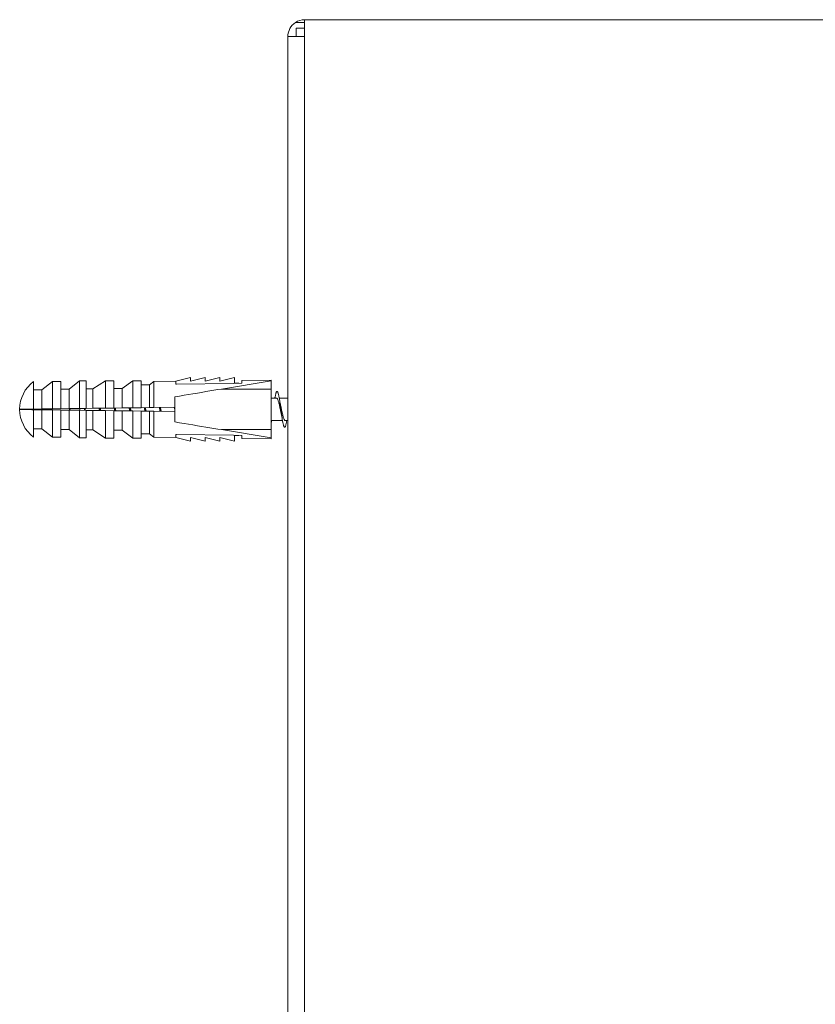
# Model space of a CAD drawing. Units: millimetres. Extents: x -224 to 557, y -242 to 470.
# Drawn here: x 367 to 462, y 119 to 236 of the extents above; entities that cross this region are included whole.
import ezdxf

# ---------------------------------------------------------------- set-up
doc = ezdxf.new("R2010")
doc.units = ezdxf.units.MM

msp = doc.modelspace()

# ---------------------------------------------------------------- linework, layer by layer
at = {"color": 7, "linetype": 'Continuous', "lineweight": 0}
for p, q in [((401.48, 236.47), (512.48, 236.47)), ((401.48, 234.47), (401.48, 236.47)), ((401.48, 236.14), (400.38, 236.14)), ((400.48, 235.47), (400.48, 234.47)), ((401.48, 235.47), (400.48, 235.47)), ((399.48, 18.47), (399.48, 234.47)), ((399.48, 234.47), (401.48, 234.47)), ((401.48, 234.47), (401.48, 18.47)), ((369.13, 193.29), (369.13, 190.01)), ((371.38, 193.29), (370.13, 192.29)), ((372.38, 193.29), (371.38, 193.29)), ((371.38, 193.29), (371.38, 190.04)), ((372.38, 193.29), (372.38, 190.05)), ((374.63, 193.37), (373.38, 192.37)), ((375.43, 193.37), (374.63, 193.37)), ((374.63, 193.37), (374.63, 190.08)), ((375.43, 193.37), (375.43, 190.09)), ((377.73, 193.39), (376.23, 192.42)), ((378.73, 193.39), (377.73, 193.39)), ((377.73, 193.39), (377.73, 190.12)), ((378.73, 193.39), (378.73, 190.13)), ((380.98, 193.39), (379.73, 192.47)), ((381.98, 193.39), (380.98, 193.39)), ((380.98, 193.39), (380.98, 190.16)), ((381.98, 193.39), (381.98, 190.17)), ((382.98, 192.89), (381.98, 192.89)), ((383.48, 193.29), (382.98, 192.89)), ((382.98, 192.89), (382.98, 190.18)), ((386.13, 193.33), (383.48, 193.29)), ((383.48, 193.29), (383.48, 190.19)), ((386.13, 193.33), (387.88, 193.77)), ((386.13, 193.18), (386.13, 193.33)), ((386.13, 192.97), (386.13, 193.18)), ((387.88, 193.77), (387.88, 193.32)), ((387.88, 193.32), (389.63, 193.77)), ((389.63, 193.77), (389.63, 193.32)), ((389.63, 193.32), (391.38, 193.77)), ((391.38, 193.77), (391.38, 193.32)), ((391.38, 193.32), (393.13, 193.77)), ((391.58, 192.39), (397.48, 193.37)), ((393.13, 193.77), (393.13, 193.09)), ((393.13, 193.09), (393.63, 193.09)), ((393.63, 193.09), (393.63, 193.08)), ((397.48, 193.47), (393.98, 193.43)), ((393.98, 193.43), (393.98, 193.08)), ((397.48, 193.47), (397.48, 193.37)), ((397.48, 192.39), (397.48, 193.37)), ((370.13, 192.29), (369.13, 192.29)), ((370.13, 192.29), (370.13, 190.02)), ((373.38, 192.37), (372.38, 192.37)), ((373.38, 192.37), (373.38, 190.06)), ((376.23, 192.42), (375.43, 192.42)), ((376.23, 192.42), (376.23, 190.1)), ((379.73, 192.47), (378.73, 192.47)), ((379.73, 192.47), (379.73, 190.14)), ((391.58, 192.39), (397.48, 192.39)), ((397.48, 187.55), (397.48, 192.39)), ((385.98, 191.47), (385.98, 188.47)), ((385.99, 190.57), (385.98, 190.59)), ((398.13, 191.32), (397.48, 191.32)), ((399.48, 191.32), (398.45, 191.32)), ((369.13, 190.01), (370.13, 190.02)), ((369.13, 189.93), (369.13, 186.64)), ((370.13, 189.92), (369.13, 189.93)), ((370.13, 190.02), (371.38, 190.04)), ((370.13, 189.92), (370.13, 187.64)), ((371.38, 189.9), (370.13, 189.92)), ((371.38, 190.04), (372.38, 190.05)), ((371.38, 189.9), (371.38, 186.64)), ((372.38, 189.89), (371.38, 189.9)), ((372.38, 190.05), (373.38, 190.06)), ((372.38, 189.89), (372.38, 186.64)), ((373.38, 189.88), (372.38, 189.89)), ((373.38, 190.06), (374.63, 190.08)), ((373.38, 189.88), (373.38, 187.57)), ((374.63, 189.86), (373.38, 189.88)), ((374.63, 190.08), (375.43, 190.09)), ((374.63, 189.86), (374.63, 186.57)), ((375.43, 189.85), (374.63, 189.86)), ((374.64, 189.86), (374.64, 190.08)), ((375.43, 190.09), (376.23, 190.1)), ((375.43, 189.85), (375.43, 186.57)), ((376.23, 189.84), (375.43, 189.85)), ((376.23, 190.1), (377.73, 190.12)), ((376.23, 189.84), (376.23, 187.52)), ((377.73, 189.82), (376.23, 189.84)), ((377.73, 190.12), (378.73, 190.13)), ((377.73, 189.82), (377.73, 186.54)), ((378.73, 189.81), (377.73, 189.82)), ((378.73, 190.13), (379.73, 190.14)), ((378.73, 189.81), (378.73, 186.54)), ((379.73, 189.8), (378.73, 189.81)), ((379.73, 190.14), (380.98, 190.16)), ((379.73, 189.8), (379.73, 187.47)), ((380.98, 189.78), (379.73, 189.8)), ((380.98, 190.16), (381.98, 190.17)), ((380.98, 189.78), (380.98, 186.54)), ((381.98, 189.77), (380.98, 189.78)), ((381.98, 190.17), (382.98, 190.18)), ((381.98, 189.77), (381.98, 186.54)), ((382.98, 189.76), (381.98, 189.77)), ((382.98, 190.18), (383.48, 190.19)), ((382.98, 189.76), (382.98, 187.04)), ((383.48, 189.75), (382.98, 189.76)), ((383.48, 190.19), (385.98, 190.22)), ((383.48, 189.75), (383.48, 186.64)), ((385.98, 189.72), (383.48, 189.75)), ((397.48, 188.62), (398.84, 188.62)), ((399.17, 188.62), (399.48, 188.62)), ((369.13, 187.64), (370.13, 187.64)), ((370.13, 187.64), (371.38, 186.64)), ((372.38, 187.57), (373.38, 187.57)), ((373.38, 187.57), (374.63, 186.57)), ((375.43, 187.52), (376.23, 187.52)), ((376.23, 187.52), (377.73, 186.54)), ((378.73, 187.47), (379.73, 187.47)), ((379.73, 187.47), (380.98, 186.54)), ((381.98, 187.04), (382.98, 187.04)), ((382.98, 187.04), (383.48, 186.64)), ((386.13, 186.76), (386.13, 186.97)), ((391.58, 187.55), (397.48, 187.55)), ((391.58, 187.55), (397.48, 186.57)), ((393.13, 186.84), (393.63, 186.84)), ((393.13, 186.17), (393.13, 186.84)), ((393.63, 186.84), (393.63, 186.86)), ((393.98, 186.86), (393.98, 186.51)), ((397.48, 187.55), (397.48, 186.57)), ((371.38, 186.64), (372.38, 186.64)), ((374.63, 186.57), (375.43, 186.57)), ((377.73, 186.54), (378.73, 186.54)), ((380.98, 186.54), (381.98, 186.54)), ((383.48, 186.64), (386.13, 186.61)), ((386.13, 186.76), (386.13, 186.61)), ((386.13, 186.61), (387.88, 186.17)), ((387.88, 186.62), (389.63, 186.17)), ((387.88, 186.17), (387.88, 186.62)), ((389.63, 186.62), (391.38, 186.17)), ((389.63, 186.17), (389.63, 186.62)), ((391.38, 186.62), (393.13, 186.17)), ((391.38, 186.17), (391.38, 186.62)), ((393.98, 186.51), (397.48, 186.47)), ((397.48, 186.57), (397.48, 186.47))]:
    msp.add_line(p, q, dxfattribs=at)
at = {"color": 7, "linetype": 'Continuous', "lineweight": 0, "flags": 128}
for points in [[(393.98, 193.08), (393, 193.07), (386.2, 192.97), (386.13, 192.97)], [(385.98, 191.47), (386.54, 191.56), (387.09, 191.65), (387.63, 191.74), (388.16, 191.83), (388.68, 191.92), (389.19, 192), (389.69, 192.08), (390.18, 192.16), (390.66, 192.24), (391.13, 192.32), (391.58, 192.39)], [(367.48, 189.99), (367.49, 189.99), (367.52, 189.99), (367.56, 189.99), (367.61, 189.99), (367.68, 189.99), (367.77, 189.99), (367.86, 189.99), (367.98, 189.99), (368.11, 190), (368.25, 190), (368.4, 190), (368.57, 190), (368.75, 190), (368.94, 190.01), (369.13, 190.01)], [(369.13, 189.93), (368.94, 189.93), (368.75, 189.94), (368.57, 189.94), (368.4, 189.94), (368.25, 189.94), (368.11, 189.94), (367.98, 189.94), (367.86, 189.95), (367.77, 189.95), (367.68, 189.95), (367.61, 189.95), (367.56, 189.95), (367.52, 189.95), (367.49, 189.95), (367.48, 189.95)], [(385.98, 188.47), (386.54, 188.38), (387.09, 188.29), (387.63, 188.2), (388.16, 188.11), (388.68, 188.02), (389.19, 187.94), (389.69, 187.86), (390.18, 187.78), (390.66, 187.7), (391.13, 187.62), (391.58, 187.55)], [(386.13, 186.97), (386.2, 186.96), (393, 186.87), (393.98, 186.86)]]:
    msp.add_lwpolyline(points, dxfattribs=at)
at = {"color": 7, "linetype": 'Continuous', "lineweight": 0}
for centre, radius, start, end in [((401.48, 234.47), 2, 90, 123.367), ((401.48, 234.47), 2, 123.367, 180), ((371.66, 189.97), 4.18, 127.2151, 179.7427), ((371.66, 189.97), 4.18, 180.2573, 232.7849)]:
    msp.add_arc(centre, radius, start, end, dxfattribs=at)
for points, knots in [([(399.35, 188.62), (399.35, 188.62), (399.33, 188.54), (399.31, 188.4), (399.27, 188.23), (399.24, 188.08), (399.2, 187.97), (399.16, 187.88), (399.13, 187.84), (399.09, 187.82), (399.05, 187.84), (399.02, 187.9), (398.98, 187.99), (398.94, 188.11), (398.91, 188.26), (398.87, 188.44), (398.83, 188.65), (398.8, 188.87), (398.76, 189.12), (398.72, 189.38), (398.69, 189.64), (398.65, 189.92), (398.61, 190.19), (398.58, 190.46), (398.54, 190.73), (398.5, 190.98), (398.47, 191.21), (398.43, 191.42), (398.39, 191.61), (398.36, 191.78), (398.32, 191.91), (398.28, 192.01), (398.25, 192.08), (398.21, 192.11), (398.17, 192.11), (398.14, 192.08), (398.1, 192.01), (398.06, 191.9), (398.03, 191.77), (397.99, 191.6), (397.96, 191.45), (397.94, 191.35), (397.94, 191.32)], [0, 0, 0, 0, 0.001372, 0.027421, 0.053374, 0.079308, 0.105335, 0.131367, 0.157335, 0.183294, 0.209288, 0.235319, 0.261335, 0.287274, 0.313232, 0.339282, 0.365293, 0.391222, 0.417196, 0.443233, 0.469246, 0.495217, 0.521175, 0.547176, 0.573221, 0.599201, 0.625124, 0.651131, 0.677182, 0.703147, 0.72909, 0.755095, 0.781124, 0.807133, 0.833092, 0.859046, 0.885079, 0.911112, 0.937045, 0.962997, 0.98904, 1, 1, 1, 1]), ([(398.13, 191.32), (398.14, 191.32), (398.16, 191.32), (398.19, 191.29), (398.24, 191.22), (398.29, 191.11), (398.34, 190.97), (398.39, 190.8), (398.44, 190.6), (398.49, 190.38), (398.54, 190.16), (398.59, 189.92), (398.64, 189.71), (398.66, 189.58), (398.68, 189.53)], [0, 0, 0, 0, 0.027978, 0.117146, 0.208903, 0.298065, 0.389814, 0.478985, 0.57074, 0.65991, 0.751667, 0.840828, 0.932583, 1, 1, 1, 1]), ([(398.59, 190.57), (398.58, 190.61), (398.56, 190.69), (398.53, 190.83), (398.5, 191), (398.48, 191.14), (398.47, 191.21)], [0, 0, 0, 0, 0.19854, 0.430323, 0.696838, 1, 1, 1, 1]), ([(399.17, 188.62), (399.17, 188.62), (399.15, 188.62), (399.11, 188.65), (399.06, 188.71), (399.01, 188.82), (398.96, 188.96), (398.91, 189.13), (398.86, 189.32), (398.81, 189.54), (398.76, 189.77), (398.72, 190), (398.67, 190.23), (398.62, 190.43), (398.6, 190.53), (398.59, 190.57)], [0, 0, 0, 0, 0.019183, 0.105092, 0.188586, 0.274501, 0.357994, 0.44391, 0.527399, 0.613311, 0.696811, 0.782728, 0.866215, 0.952125, 1, 1, 1, 1]), ([(373.4, 190.07), (373.4, 190.07), (373.41, 190.01), (373.43, 189.95), (373.45, 189.88), (373.45, 189.88)], [0, 0, 0, 0, 0.032757, 0.873027, 1, 1, 1, 1]), ([(373.47, 189.88), (373.46, 189.93), (373.45, 189.99), (373.43, 190.06), (373.43, 190.06)], [0, 0, 0, 0, 0.87668, 1, 1, 1, 1]), ([(373.51, 189.88), (373.51, 189.9), (373.49, 189.97), (373.47, 190.03), (373.46, 190.06)], [0, 0, 0, 0, 0.449723, 1, 1, 1, 1]), ([(375.19, 190.08), (375.2, 190.03), (375.21, 189.96), (375.23, 189.88), (375.23, 189.85)], [0, 0, 0, 0, 0.659557, 1, 1, 1, 1]), ([(375.26, 189.85), (375.26, 189.89), (375.25, 189.96), (375.23, 190.04), (375.23, 190.09)], [0, 0, 0, 0, 0.4096598, 1, 1, 1, 1]), ([(375.31, 189.85), (375.3, 189.93), (375.28, 190.01), (375.26, 190.08), (375.26, 190.09)], [0, 0, 0, 0, 0.952515, 1, 1, 1, 1]), ([(376.95, 190.11), (376.97, 190.03), (376.99, 189.94), (377.01, 189.85), (377.01, 189.83)], [0, 0, 0, 0, 0.819911, 1, 1, 1, 1]), ([(377.06, 189.83), (377.06, 189.86), (377.05, 189.95), (377.03, 190.04), (377.02, 190.11)], [0, 0, 0, 0, 0.29065, 1, 1, 1, 1]), ([(377.15, 189.83), (377.14, 189.87), (377.12, 189.96), (377.1, 190.06), (377.09, 190.11)], [0, 0, 0, 0, 0.450229, 1, 1, 1, 1]), ([(378.75, 190.13), (378.76, 190.08), (378.78, 189.97), (378.8, 189.87), (378.81, 189.81)], [0, 0, 0, 0, 0.462629, 1, 1, 1, 1]), ([(378.86, 189.81), (378.86, 189.85), (378.84, 189.96), (378.83, 190.07), (378.82, 190.13)], [0, 0, 0, 0, 0.395971, 1, 1, 1, 1]), ([(378.96, 189.81), (378.95, 189.81), (378.94, 189.9), (378.91, 190.01), (378.89, 190.11), (378.89, 190.13)], [0, 0, 0, 0, 0.059869, 0.765814, 1, 1, 1, 1]), ([(380.54, 190.15), (380.55, 190.13), (380.57, 190.03), (380.59, 189.91), (380.61, 189.81), (380.62, 189.79)], [0, 0, 0, 0, 0.1933286, 0.8180588, 1, 1, 1, 1]), ([(380.67, 189.79), (380.66, 189.84), (380.64, 189.97), (380.63, 190.09), (380.62, 190.15)], [0, 0, 0, 0, 0.4786729, 1, 1, 1, 1]), ([(380.76, 189.78), (380.75, 189.83), (380.72, 189.95), (380.7, 190.08), (380.68, 190.15)], [0, 0, 0, 0, 0.386486, 1, 1, 1, 1]), ([(382.34, 190.17), (382.35, 190.1), (382.38, 189.96), (382.41, 189.83), (382.42, 189.76)], [0, 0, 0, 0, 0.539089, 1, 1, 1, 1]), ([(382.47, 189.76), (382.46, 189.84), (382.44, 189.97), (382.42, 190.11), (382.42, 190.17)], [0, 0, 0, 0, 0.540008, 1, 1, 1, 1]), ([(382.57, 189.76), (382.56, 189.77), (382.55, 189.86), (382.52, 190), (382.49, 190.13), (382.48, 190.18)], [0, 0, 0, 0, 0.072291, 0.639831, 1, 1, 1, 1]), ([(384.13, 190.2), (384.14, 190.15), (384.17, 190.02), (384.2, 189.87), (384.22, 189.77), (384.23, 189.74)], [0, 0, 0, 0, 0.316029, 0.831025, 1, 1, 1, 1]), ([(384.27, 189.74), (384.27, 189.78), (384.25, 189.9), (384.23, 190.06), (384.22, 190.17), (384.21, 190.2)], [0, 0, 0, 0, 0.231165, 0.829891, 1, 1, 1, 1]), ([(384.37, 189.74), (384.36, 189.79), (384.33, 189.92), (384.3, 190.07), (384.28, 190.17), (384.27, 190.2)], [0, 0, 0, 0, 0.332529, 0.843531, 1, 1, 1, 1]), ([(385.93, 190.22), (385.93, 190.2), (385.95, 190.11), (385.97, 190.02), (385.98, 189.95)], [0, 0, 0, 0, 0.246451, 1, 1, 1, 1]), ([(398.68, 189.53), (398.68, 189.49), (398.7, 189.4), (398.73, 189.25), (398.77, 189.07), (398.79, 188.93), (398.8, 188.85)], [0, 0, 0, 0, 0.199039, 0.431055, 0.697465, 1, 1, 1, 1]), ([(397.55, 188.62), (397.54, 188.56), (397.52, 188.44), (397.49, 188.34), (397.48, 188.29)], [0, 0, 0, 0, 0.524051, 1, 1, 1, 1])]:
    msp.add_open_spline(points, degree=3, knots=knots, dxfattribs=at)
msp.add_open_spline([(370.66, 190.03), (370.57, 190.01), (370.39, 189.97), (370.57, 189.93), (370.66, 189.91)], degree=3, dxfattribs=at)

doc.saveas('drawing.dxf')
